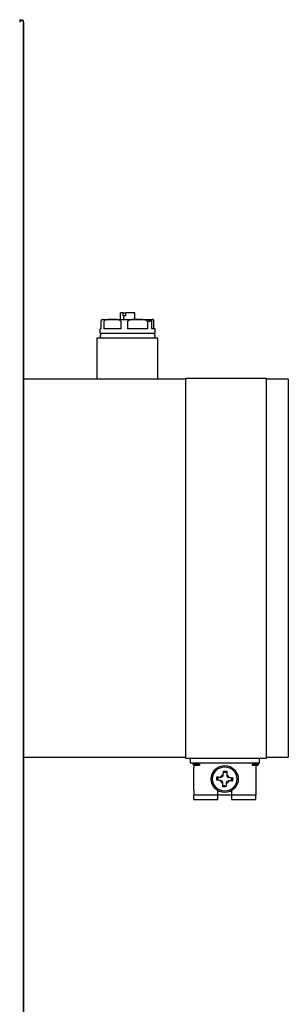
# Model space of a CAD drawing. Extents: x 0 to 5940, y 0 to 4200.
# Drawn here: x 4413 to 4530, y 3191 to 3620 of the extents above; entities that cross this region are included whole.
import ezdxf

# ---------------------------------------------------------------- set-up
doc = ezdxf.new("R2010")
doc.units = 0
doc.header["$LTSCALE"] = 10
doc.layers.add('SICHTBARE_KANTEN_DIN_', color=179, linetype='CONTINUOUS')

msp = doc.modelspace()

# ---------------------------------------------------------------- linework, layer by layer
at = {"layer": 'SICHTBARE_KANTEN_DIN_', "color": 0}
for p, q in [((4413.2, 3620.31), (4413.2, 3619.97)), ((4413.2, 3620.31), (4414, 3620.31)), ((4413.2, 3619.97), (4413.2, 3619.17)), ((4413.2, 3619.97), (4414.8, 3619.97)), ((4414, 3619.97), (4414.33, 3620.31)), ((4414, 3619.97), (4414, 3620.31)), ((4414.8, 3619.17), (4414.8, 3619.97)), ((4414.8, 3619.27), (4415, 3619.27)), ((4414.8, 2868.77), (4414.8, 3619.17)), ((4415, 3617.77), (4415, 3619.27)), ((4415, 2860.29), (4415, 3617.77)), ((4449.2, 3489.42), (4453.61, 3489.42)), ((4453.61, 3489.42), (4464.54, 3489.42)), ((4458.33, 3492.42), (4457.08, 3492.42)), ((4457.08, 3489.42), (4457.08, 3492.42)), ((4458.33, 3492.42), (4459.21, 3492.42)), ((4458.33, 3491.12), (4458.33, 3492.42)), ((4458.53, 3491.12), (4458.33, 3491.12)), ((4459.21, 3491.12), (4458.53, 3491.12)), ((4458.53, 3489.42), (4458.53, 3491.12)), ((4459.21, 3492.42), (4459.21, 3491.12)), ((4463.32, 3492.42), (4459.21, 3492.42)), ((4463.32, 3489.42), (4463.32, 3492.42)), ((4464.54, 3489.42), (4471.12, 3489.42)), ((4471.12, 3489.42), (4471.2, 3489.42)), ((4448.71, 3485.42), (4448.2, 3485.42)), ((4448.2, 3483.42), (4448.2, 3485.42)), ((4448.71, 3485.42), (4448.71, 3488.42)), ((4449.77, 3488.42), (4449.77, 3485.42)), ((4457.46, 3485.42), (4449.77, 3485.42)), ((4457.46, 3485.42), (4457.46, 3488.42)), ((4460.13, 3488.42), (4460.13, 3485.42)), ((4468.94, 3485.42), (4460.13, 3485.42)), ((4468.94, 3485.42), (4468.94, 3488.42)), ((4470.56, 3488.42), (4470.56, 3485.42)), ((4472.2, 3485.42), (4470.56, 3485.42)), ((4471.69, 3485.42), (4471.69, 3488.42)), ((4472.2, 3483.42), (4472.2, 3485.42)), ((4447, 3481.42), (4473.4, 3481.42)), ((4447, 3463.42), (4447, 3481.42)), ((4472.2, 3483.42), (4448.2, 3483.42)), ((4473.4, 3463.42), (4473.4, 3481.42)), ((4485.52, 3463.92), (4520.52, 3463.92)), ((4485.52, 3448.42), (4485.52, 3463.92)), ((4520.52, 3463.92), (4520.52, 3448.42)), ((4485.52, 3463.42), (4415, 3463.42)), ((4530.2, 3463.42), (4520.52, 3463.42)), ((4530.2, 3463.42), (4530.2, 3448.42)), ((4485.52, 3313.42), (4485.52, 3448.42)), ((4520.52, 3448.42), (4520.52, 3313.42)), ((4530.2, 3448.42), (4530.2, 3313.42)), ((4485.52, 3297.92), (4485.52, 3313.42)), ((4520.52, 3313.42), (4520.52, 3297.92)), ((4530.2, 3313.42), (4530.2, 3298.42)), ((4415, 3298.42), (4485.52, 3298.42)), ((4520.52, 3297.92), (4485.52, 3297.92)), ((4487.52, 3297.92), (4487.52, 3295.92)), ((4487.52, 3295.92), (4517.52, 3295.92)), ((4516.02, 3295.92), (4516.02, 3295.42)), ((4517.52, 3297.92), (4517.52, 3295.92)), ((4520.52, 3298.42), (4530.2, 3298.42)), ((4489.02, 3295.06), (4489.02, 3293.92)), ((4489.02, 3283.92), (4489.02, 3293.92)), ((4489.52, 3295.42), (4491.52, 3295.42)), ((4489.52, 3294.92), (4491.52, 3294.92)), ((4491.52, 3295.42), (4491.52, 3294.92)), ((4502.01, 3292.4), (4502.4, 3291.97)), ((4502.76, 3291.92), (4502.6, 3291.93)), ((4503.4, 3292.32), (4502.96, 3291.93)), ((4514.52, 3295.42), (4516.52, 3295.42)), ((4514.52, 3295.42), (4514.52, 3294.92)), ((4514.52, 3294.92), (4516.52, 3294.92)), ((4516.02, 3294.92), (4516.02, 3293.92)), ((4516.02, 3293.92), (4516.02, 3283.92)), ((4499.04, 3288.42), (4499.47, 3288.81)), ((4499.12, 3289.81), (4499.5, 3289.37)), ((4499.52, 3289.17), (4499.51, 3289.01)), ((4500.73, 3288.27), (4500.62, 3288.28)), ((4500.71, 3289.78), (4500.82, 3289.77)), ((4501.86, 3290.71), (4501.87, 3290.82)), ((4503.37, 3290.73), (4503.36, 3290.62)), ((4504.32, 3288.07), (4504.21, 3288.08)), ((4504.3, 3289.58), (4504.41, 3289.57)), ((4505.51, 3288.68), (4505.52, 3288.84)), ((4505.92, 3288.04), (4505.53, 3288.48)), ((4505.99, 3289.43), (4505.56, 3289.04)), ((4489.02, 3283.92), (4489.02, 3281.92)), ((4499.52, 3281.92), (4499.52, 3283.84)), ((4501.63, 3285.52), (4502.07, 3285.91)), ((4501.66, 3287.11), (4501.67, 3287.23)), ((4502.27, 3285.92), (4502.43, 3285.92)), ((4503.02, 3285.45), (4502.63, 3285.88)), ((4503.17, 3287.14), (4503.16, 3287.03)), ((4505.52, 3283.84), (4505.52, 3281.92)), ((4516.02, 3283.92), (4516.02, 3281.92)), ((4499.52, 3281.92), (4489.02, 3281.92)), ((4489.02, 3279.92), (4489.02, 3281.92)), ((4489.02, 3279.92), (4499.52, 3279.92)), ((4499.52, 3279.92), (4499.52, 3281.92)), ((4505.52, 3281.92), (4499.52, 3281.92)), ((4505.52, 3281.92), (4505.52, 3279.92)), ((4516.02, 3281.92), (4505.52, 3281.92)), ((4505.52, 3279.92), (4516.02, 3279.92)), ((4516.02, 3279.92), (4516.02, 3281.92))]:
    msp.add_line(p, q, dxfattribs=at)
at = {"layer": 'SICHTBARE_KANTEN_DIN_', "color": 0, "flags": 128}
for points in [[(4448.71, 3488.42), (4448.71, 3488.58), (4448.72, 3488.72), (4448.74, 3488.83), (4448.75, 3488.93), (4448.77, 3489.01), (4448.78, 3489.07), (4448.8, 3489.13), (4448.82, 3489.18), (4448.84, 3489.22), (4448.86, 3489.25), (4448.87, 3489.28), (4448.89, 3489.31), (4448.91, 3489.33), (4448.93, 3489.35), (4448.95, 3489.36), (4448.97, 3489.38), (4448.99, 3489.39), (4449, 3489.4), (4449.02, 3489.4), (4449.04, 3489.41), (4449.06, 3489.41), (4449.08, 3489.42), (4449.1, 3489.42), (4449.12, 3489.42)], [(4453.61, 3489.42), (4453.45, 3489.42), (4453.28, 3489.43), (4453.11, 3489.43), (4452.94, 3489.43), (4452.77, 3489.42), (4452.59, 3489.42), (4452.41, 3489.42), (4452.24, 3489.42), (4452.06, 3489.41), (4451.88, 3489.4), (4451.71, 3489.39), (4451.53, 3489.38), (4451.36, 3489.36), (4451.19, 3489.34), (4451.02, 3489.31), (4450.85, 3489.28), (4450.69, 3489.23), (4450.53, 3489.18), (4450.37, 3489.12), (4450.2, 3489.03), (4450.06, 3488.93), (4449.92, 3488.8), (4449.82, 3488.63), (4449.77, 3488.42)], [(4457.46, 3488.42), (4457.41, 3488.63), (4457.31, 3488.8), (4457.17, 3488.93), (4457.02, 3489.03), (4456.86, 3489.12), (4456.69, 3489.18), (4456.54, 3489.23), (4456.37, 3489.28), (4456.21, 3489.31), (4456.04, 3489.34), (4455.87, 3489.36), (4455.7, 3489.38), (4455.52, 3489.39), (4455.35, 3489.4), (4455.17, 3489.41), (4454.99, 3489.42), (4454.81, 3489.42), (4454.64, 3489.42), (4454.46, 3489.42), (4454.29, 3489.43), (4454.12, 3489.43), (4453.95, 3489.43), (4453.78, 3489.42), (4453.61, 3489.42)], [(4464.54, 3489.42), (4464.35, 3489.42), (4464.16, 3489.43), (4463.96, 3489.43), (4463.76, 3489.43), (4463.56, 3489.42), (4463.36, 3489.42), (4463.16, 3489.42), (4462.96, 3489.42), (4462.75, 3489.41), (4462.55, 3489.4), (4462.35, 3489.39), (4462.15, 3489.38), (4461.95, 3489.36), (4461.75, 3489.34), (4461.56, 3489.31), (4461.36, 3489.28), (4461.18, 3489.23), (4460.99, 3489.18), (4460.82, 3489.12), (4460.63, 3489.03), (4460.46, 3488.93), (4460.3, 3488.8), (4460.18, 3488.63), (4460.13, 3488.42)], [(4468.94, 3488.42), (4468.89, 3488.63), (4468.77, 3488.8), (4468.62, 3488.93), (4468.44, 3489.03), (4468.26, 3489.12), (4468.08, 3489.18), (4467.9, 3489.23), (4467.71, 3489.28), (4467.52, 3489.31), (4467.33, 3489.34), (4467.13, 3489.36), (4466.93, 3489.38), (4466.73, 3489.39), (4466.53, 3489.4), (4466.32, 3489.41), (4466.12, 3489.42), (4465.92, 3489.42), (4465.71, 3489.42), (4465.51, 3489.42), (4465.31, 3489.43), (4465.11, 3489.43), (4464.92, 3489.43), (4464.73, 3489.42), (4464.54, 3489.42)], [(4469.27, 3489.37), (4469.37, 3489.36), (4469.5, 3489.34), (4469.63, 3489.3), (4469.76, 3489.23), (4469.88, 3489.14), (4469.96, 3489.03), (4470.02, 3488.91), (4470.03, 3488.79), (4470.01, 3488.68), (4469.96, 3488.58), (4469.89, 3488.52), (4469.81, 3488.49), (4469.72, 3488.52), (4469.63, 3488.58), (4469.55, 3488.68), (4469.47, 3488.79), (4469.38, 3488.91), (4469.31, 3489.03), (4469.24, 3489.14), (4469.19, 3489.23), (4469.16, 3489.3), (4469.16, 3489.34), (4469.2, 3489.36), (4469.27, 3489.37)], [(4471.12, 3489.42), (4471.1, 3489.42), (4471.07, 3489.43), (4471.05, 3489.43), (4471.02, 3489.43), (4471, 3489.42), (4470.97, 3489.42), (4470.94, 3489.42), (4470.92, 3489.42), (4470.89, 3489.41), (4470.87, 3489.4), (4470.84, 3489.39), (4470.81, 3489.38), (4470.79, 3489.36), (4470.76, 3489.34), (4470.74, 3489.31), (4470.71, 3489.28), (4470.69, 3489.23), (4470.67, 3489.18), (4470.64, 3489.12), (4470.62, 3489.03), (4470.6, 3488.93), (4470.58, 3488.8), (4470.56, 3488.63), (4470.56, 3488.42)], [(4471.69, 3488.42), (4471.68, 3488.63), (4471.66, 3488.8), (4471.64, 3488.93), (4471.62, 3489.03), (4471.6, 3489.12), (4471.58, 3489.18), (4471.55, 3489.23), (4471.53, 3489.28), (4471.5, 3489.31), (4471.48, 3489.34), (4471.45, 3489.36), (4471.43, 3489.38), (4471.4, 3489.39), (4471.38, 3489.4), (4471.35, 3489.41), (4471.32, 3489.42), (4471.3, 3489.42), (4471.27, 3489.42), (4471.25, 3489.42), (4471.22, 3489.43), (4471.2, 3489.43), (4471.17, 3489.43), (4471.15, 3489.42), (4471.12, 3489.42)], [(4501.87, 3290.82), (4501.87, 3290.87), (4501.88, 3290.92), (4501.88, 3290.98), (4501.89, 3291.03), (4501.89, 3291.09), (4501.9, 3291.14), (4501.9, 3291.2), (4501.91, 3291.26), (4501.91, 3291.32), (4501.92, 3291.38), (4501.93, 3291.45), (4501.93, 3291.51), (4501.94, 3291.58), (4501.94, 3291.64), (4501.95, 3291.71), (4501.96, 3291.78), (4501.96, 3291.85), (4501.97, 3291.93), (4501.98, 3292), (4501.98, 3292.08), (4501.99, 3292.16), (4502, 3292.24), (4502.01, 3292.32), (4502.01, 3292.4)], [(4502.01, 3292.4), (4502.07, 3292.4), (4502.13, 3292.4), (4502.19, 3292.39), (4502.25, 3292.39), (4502.3, 3292.39), (4502.36, 3292.38), (4502.42, 3292.38), (4502.48, 3292.38), (4502.53, 3292.37), (4502.59, 3292.37), (4502.65, 3292.37), (4502.71, 3292.37), (4502.76, 3292.36), (4502.82, 3292.36), (4502.88, 3292.36), (4502.93, 3292.35), (4502.99, 3292.35), (4503.05, 3292.35), (4503.11, 3292.34), (4503.17, 3292.34), (4503.22, 3292.34), (4503.28, 3292.33), (4503.34, 3292.33), (4503.4, 3292.32)], [(4503.4, 3292.32), (4503.4, 3292.24), (4503.4, 3292.16), (4503.39, 3292.08), (4503.39, 3292), (4503.39, 3291.92), (4503.39, 3291.85), (4503.39, 3291.77), (4503.39, 3291.7), (4503.38, 3291.63), (4503.38, 3291.56), (4503.38, 3291.5), (4503.38, 3291.43), (4503.38, 3291.37), (4503.38, 3291.3), (4503.38, 3291.24), (4503.38, 3291.18), (4503.37, 3291.12), (4503.37, 3291.06), (4503.37, 3291.01), (4503.37, 3290.95), (4503.37, 3290.89), (4503.37, 3290.84), (4503.37, 3290.79), (4503.37, 3290.73)], [(4499.04, 3288.42), (4499.04, 3288.48), (4499.04, 3288.54), (4499.05, 3288.6), (4499.05, 3288.66), (4499.05, 3288.71), (4499.06, 3288.77), (4499.06, 3288.83), (4499.06, 3288.89), (4499.06, 3288.94), (4499.07, 3289), (4499.07, 3289.06), (4499.07, 3289.12), (4499.08, 3289.17), (4499.08, 3289.23), (4499.08, 3289.29), (4499.09, 3289.34), (4499.09, 3289.4), (4499.09, 3289.46), (4499.1, 3289.52), (4499.1, 3289.57), (4499.1, 3289.63), (4499.11, 3289.69), (4499.11, 3289.75), (4499.12, 3289.81)], [(4500.62, 3288.28), (4500.57, 3288.28), (4500.52, 3288.29), (4500.46, 3288.29), (4500.41, 3288.3), (4500.35, 3288.3), (4500.3, 3288.31), (4500.24, 3288.31), (4500.18, 3288.32), (4500.12, 3288.32), (4500.06, 3288.33), (4499.99, 3288.34), (4499.93, 3288.34), (4499.86, 3288.35), (4499.8, 3288.35), (4499.73, 3288.36), (4499.66, 3288.37), (4499.59, 3288.37), (4499.51, 3288.38), (4499.44, 3288.39), (4499.36, 3288.39), (4499.28, 3288.4), (4499.2, 3288.41), (4499.12, 3288.41), (4499.04, 3288.42)], [(4499.12, 3289.81), (4499.2, 3289.81), (4499.28, 3289.8), (4499.36, 3289.8), (4499.44, 3289.8), (4499.52, 3289.8), (4499.59, 3289.8), (4499.67, 3289.8), (4499.74, 3289.8), (4499.81, 3289.79), (4499.88, 3289.79), (4499.94, 3289.79), (4500.01, 3289.79), (4500.07, 3289.79), (4500.14, 3289.79), (4500.2, 3289.79), (4500.26, 3289.79), (4500.32, 3289.78), (4500.38, 3289.78), (4500.43, 3289.78), (4500.49, 3289.78), (4500.55, 3289.78), (4500.6, 3289.78), (4500.65, 3289.78), (4500.71, 3289.78)], [(4505.92, 3288.04), (4505.83, 3288.04), (4505.75, 3288.04), (4505.67, 3288.05), (4505.59, 3288.05), (4505.51, 3288.05), (4505.44, 3288.05), (4505.36, 3288.05), (4505.29, 3288.05), (4505.22, 3288.05), (4505.15, 3288.06), (4505.09, 3288.06), (4505.02, 3288.06), (4504.96, 3288.06), (4504.89, 3288.06), (4504.83, 3288.06), (4504.77, 3288.06), (4504.71, 3288.07), (4504.65, 3288.07), (4504.6, 3288.07), (4504.54, 3288.07), (4504.48, 3288.07), (4504.43, 3288.07), (4504.38, 3288.07), (4504.32, 3288.07)], [(4504.41, 3289.57), (4504.46, 3289.57), (4504.51, 3289.56), (4504.57, 3289.56), (4504.62, 3289.55), (4504.68, 3289.55), (4504.74, 3289.54), (4504.79, 3289.54), (4504.85, 3289.53), (4504.91, 3289.53), (4504.97, 3289.52), (4505.04, 3289.51), (4505.1, 3289.51), (4505.17, 3289.5), (4505.23, 3289.5), (4505.3, 3289.49), (4505.37, 3289.48), (4505.44, 3289.48), (4505.52, 3289.47), (4505.59, 3289.46), (4505.67, 3289.46), (4505.75, 3289.45), (4505.83, 3289.44), (4505.91, 3289.43), (4505.99, 3289.43)], [(4505.99, 3289.43), (4505.99, 3289.37), (4505.99, 3289.31), (4505.98, 3289.25), (4505.98, 3289.19), (4505.98, 3289.14), (4505.97, 3289.08), (4505.97, 3289.02), (4505.97, 3288.96), (4505.97, 3288.91), (4505.96, 3288.85), (4505.96, 3288.79), (4505.96, 3288.73), (4505.95, 3288.68), (4505.95, 3288.62), (4505.95, 3288.56), (4505.94, 3288.5), (4505.94, 3288.45), (4505.94, 3288.39), (4505.93, 3288.33), (4505.93, 3288.27), (4505.93, 3288.22), (4505.92, 3288.16), (4505.92, 3288.1), (4505.92, 3288.04)], [(4501.63, 3285.52), (4501.63, 3285.61), (4501.64, 3285.69), (4501.64, 3285.77), (4501.64, 3285.85), (4501.64, 3285.93), (4501.64, 3286), (4501.64, 3286.07), (4501.64, 3286.15), (4501.65, 3286.22), (4501.65, 3286.29), (4501.65, 3286.35), (4501.65, 3286.42), (4501.65, 3286.48), (4501.65, 3286.55), (4501.65, 3286.61), (4501.65, 3286.67), (4501.66, 3286.73), (4501.66, 3286.79), (4501.66, 3286.84), (4501.66, 3286.9), (4501.66, 3286.96), (4501.66, 3287.01), (4501.66, 3287.06), (4501.66, 3287.11)], [(4503.02, 3285.45), (4502.96, 3285.45), (4502.9, 3285.45), (4502.84, 3285.46), (4502.78, 3285.46), (4502.73, 3285.46), (4502.67, 3285.47), (4502.61, 3285.47), (4502.55, 3285.47), (4502.5, 3285.47), (4502.44, 3285.48), (4502.38, 3285.48), (4502.32, 3285.48), (4502.27, 3285.49), (4502.21, 3285.49), (4502.15, 3285.49), (4502.1, 3285.5), (4502.04, 3285.5), (4501.98, 3285.5), (4501.92, 3285.51), (4501.87, 3285.51), (4501.81, 3285.51), (4501.75, 3285.52), (4501.69, 3285.52), (4501.63, 3285.52)], [(4503.16, 3287.03), (4503.16, 3286.98), (4503.15, 3286.93), (4503.15, 3286.87), (4503.14, 3286.82), (4503.14, 3286.76), (4503.13, 3286.7), (4503.13, 3286.65), (4503.12, 3286.59), (4503.12, 3286.53), (4503.11, 3286.47), (4503.1, 3286.4), (4503.1, 3286.34), (4503.09, 3286.27), (4503.09, 3286.21), (4503.08, 3286.14), (4503.07, 3286.07), (4503.07, 3286), (4503.06, 3285.92), (4503.05, 3285.85), (4503.05, 3285.77), (4503.04, 3285.69), (4503.03, 3285.61), (4503.02, 3285.53), (4503.02, 3285.45)]]:
    msp.add_lwpolyline(points, dxfattribs=at)
at = {"layer": 'SICHTBARE_KANTEN_DIN_', "color": 0}
for radius in [5.9, 5.29]:
    msp.add_circle((4502.52, 3288.92), radius, dxfattribs=at)
for centre, radius, start, end in [((4413.2, 3619.17), 1.6, 30, 45), ((4449.2, 3488.42), 1, 90, 94.4196), ((4471.2, 3488.42), 1, 85.5804, 90), ((4449.45, 3482.17), 1.25, 90, 216.8699), ((4470.95, 3482.17), 1.25, 323.1301, 90), ((4489.52, 3295.92), 1, 180, 270), ((4489.52, 3295.92), 0.5, 180, 270), ((4516.52, 3295.92), 0.5, 270, 360), ((4516.52, 3295.92), 1, 270, 360), ((4502.52, 3288.92), 2, 198.8526, 244.804), ((4502.52, 3288.92), 2, 108.8526, 154.804), ((4502.52, 3288.92), 2, 288.8526, 334.804), ((4502.52, 3288.92), 2, 18.8526, 64.804)]:
    msp.add_arc(centre, radius, start, end, dxfattribs=at)
for centre, major_axis, ratio, start_param, end_param in [((4502.6, 3291.96), (0.2, -0.011), 0.122785, 3.263766, 4.712389), ((4502.76, 3291.95), (0.2, -0.011), 0.122785, 4.712389, 6.161012), ((4499.48, 3289.01), (0.011, 0.2), 0.122785, 3.263766, 4.712389), ((4499.49, 3289.17), (0.011, 0.2), 0.122785, 4.712389, 6.161012), ((4500.66, 3287.27), (0.756, 0.677), 0.985257, 5.505213, 7.061157), ((4500.86, 3290.78), (0.677, -0.756), 0.985257, 5.505213, 7.061157), ((4504.17, 3287.07), (-0.677, 0.756), 0.985257, 5.505213, 7.061157), ((4504.37, 3290.58), (-0.756, -0.677), 0.985257, 5.505213, 7.061157), ((4505.54, 3288.67), (-0.011, -0.2), 0.122785, 4.712389, 6.161012), ((4505.55, 3288.84), (-0.011, -0.2), 0.122785, 3.263766, 4.712389), ((4502.27, 3285.9), (-0.2, 0.011), 0.122785, 4.712389, 6.161012), ((4502.43, 3285.89), (-0.2, 0.011), 0.122785, 3.263766, 4.712389)]:
    msp.add_ellipse(centre, major_axis=major_axis, ratio=ratio, start_param=start_param, end_param=end_param, dxfattribs=at)

doc.saveas('drawing.dxf')
